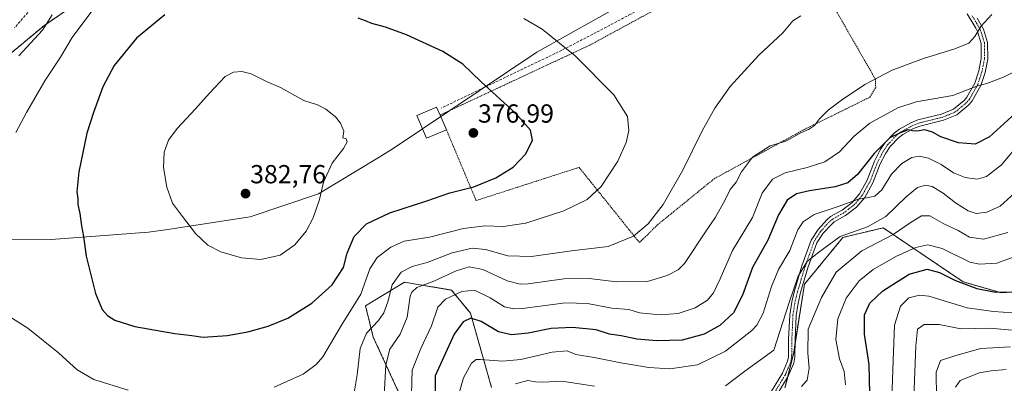
# Model space of a CAD drawing. Units: metres. Extents: x 579755 to 583177, y 4763598 to 4765952.
# Drawn here: x 581418 to 581796, y 4764722 to 4764862 of the extents above; entities that cross this region are included whole.
import ezdxf
from ezdxf.enums import TextEntityAlignment as Align

# ---------------------------------------------------------------- set-up
doc = ezdxf.new("R2010")
doc.units = ezdxf.units.M
doc.header["$MEASUREMENT"] = 0
for name, pattern in [('TRAZO_Y_PUNTO', [1, 0.5, -0.25, 0, -0.25]), ('TRAZOS', [0.75, 0.5, -0.25]), ('TRAZOSX2', [1.5, 1, -0.5])]:
    doc.linetypes.add(name, pattern=pattern)
for name, color, linetype, lineweight in [('Alambrada', 19, 'TRAZOS', 0), ('Arbolado forestal', 92, 'TRAZOS', 0), ('Arbolado forestal CxS', 92, 'Continuous', 0), ('Camino', 19, 'Continuous', 0), ('Camino Cxs', 19, 'Continuous', 0), ('Camino eje', 39, 'TRAZO_Y_PUNTO', 13), ('Carátula', 7, 'Continuous', 5), ('Curva de nivel maestra', 36, 'Continuous', 30), ('Curva de nivel normal', 36, 'Continuous', 0), ('Edificación', 1, 'Continuous', 13), ('Edificación Cxs', 1, 'Continuous', 13), ('Entidad de ámbito territorial', 19, 'Continuous', 0), ('Entidad de ámbito territorial CxS', 92, 'Continuous', 0), ('Pastizal CxS', 92, 'Continuous', 0), ('Punto de cota en terreno', 7, 'Continuous', 0), ('Rótulo de punto de cota en terreno', 19, 'Continuous', 0), ('Senda', 19, 'TRAZOSX2', 0)]:
    doc.layers.add(name, color=color, linetype=linetype, lineweight=lineweight)
doc.styles.add('Arial', font='txt', dxfattribs={"height": 0.2})

# ---------------------------------------------------------------- blocks, each defined once
blk = doc.blocks.new('*U195')
at = {"layer": 'Curva de nivel normal', "color": 36, "linetype": 'Continuous', "lineweight": 0}
blk.add_polyline3d([(581803.08, 4764749.1, 320), (581791.92, 4764749.85, 320), (581781.82, 4764751.27, 320), (581767.1, 4764755.72, 320), (581763.57, 4764756.1, 320), (581759.41, 4764755.07, 320), (581756.3, 4764751.82, 320), (581753.94, 4764744.63, 320), (581753.5, 4764731.02, 320), (581752.51, 4764705.35, 320)], dxfattribs=at)
blk = doc.blocks.new('*U201')
at = {"layer": 'Curva de nivel normal', "color": 36, "linetype": 'Continuous', "lineweight": 0}
blk.add_polyline3d([(581796.75, 4764727.59, 305), (581791.01, 4764727.1, 305), (581786.44, 4764726.36, 305), (581782.67, 4764724.85, 305), (581779.09, 4764723.45, 305), (581777.37, 4764720.84, 305)], dxfattribs=at)
blk = doc.blocks.new('*U234')
at = {"layer": 'Curva de nivel normal', "color": 36, "linetype": 'Continuous', "lineweight": 0}
blk.add_polyline3d([(581761.29, 4764713.35, 315), (581762.07, 4764736.69, 315), (581762.79, 4764743.04, 315), (581765.36, 4764744.8, 315), (581771.08, 4764744.83, 315), (581779.42, 4764743.22, 315), (581790.42, 4764743.4, 315), (581800.64, 4764742.54, 315)], dxfattribs=at)
blk = doc.blocks.new('*U261')
at = {"layer": 'Curva de nivel maestra', "color": 36, "linetype": 'Continuous', "lineweight": 30}
blk.add_polyline3d([(581744.5, 4764718.35, 325), (581744.29, 4764729.55, 325), (581742.44, 4764741.15, 325), (581742.42, 4764748.55, 325), (581744.47, 4764753.02, 325), (581749.48, 4764757.75, 325), (581759.62, 4764764.17, 325), (581766.46, 4764766, 325), (581771.27, 4764764.72, 325), (581777.34, 4764761.76, 325), (581785.57, 4764758.64, 325), (581792.68, 4764757.24, 325), (581799.05, 4764757.36, 325)], dxfattribs=at)
blk = doc.blocks.new('5PATER')
at = {"layer": 'Carátula', "linetype": 'Continuous', "lineweight": 5}
h = blk.add_hatch(color=250, dxfattribs=at)
edge = h.paths.add_edge_path()
edge.add_ellipse((0, 0.01), major_axis=(-1.33, -1.34), ratio=0.999422, start_angle=0, end_angle=360)

msp = doc.modelspace()

# ---------------------------------------------------------------- linework, layer by layer
at = {"layer": 'Alambrada', "color": 19, "linetype": 'TRAZOS', "lineweight": 0}
msp.add_polyline3d([(581582.06, 4764819.46, 380.58), (581593.46, 4764792.34, 377.47), (581632.94, 4764805.06, 372.07), (581656.1, 4764776.25, 364.72), (581663.05, 4764783.06, 364.51), (581684.73, 4764800.66, 363.9), (581719.37, 4764819.61, 364.22), (581744.46, 4764831.93, 359.49), (581746.73, 4764835.61, 361.93), (581746.69, 4764838.74, 360.04), (581729.66, 4764868.33, 377.75), (581715.21, 4764894.26, 365.67), (581637.1, 4764851.93, 369.08), (581579.62, 4764825.1, 380.59)], dxfattribs=at)
at = {"layer": 'Arbolado forestal', "color": 92, "linetype": 'TRAZOS', "lineweight": 0}
for points in [[(581439.53, 4764867.45, 367.76), (581428, 4764859.59, 364.76), (581401.13, 4764837.4, 360.59), (581395.43, 4764836.72, 359.57), (581383.72, 4764835.35, 359.58), (581334.7, 4764880.15, 352.86), (581305.18, 4764884.37, 352.69), (581297.27, 4764904.4, 345.52), (581282.82, 4764904.04, 343.4), (581275.66, 4764897.02, 344.07), (581273.35, 4764867.74, 353.61), (581257.03, 4764860.9, 352.7), (581246.51, 4764848.79, 354.61), (581224.94, 4764857.74, 354.34), (581204.94, 4764869.32, 355.41)], [(581711.94, 4764720.52, 334.43), (581712.99, 4764724.77, 335.33), (581715.29, 4764734.11, 336.86), (581715.77, 4764737.12, 336.93), (581719.42, 4764760.31, 338.45), (581734.16, 4764778.21, 338.83), (581749.61, 4764781.89, 337.79), (581780.23, 4764761.22, 325.32), (581794.9, 4764757.02, 324.67), (581806.31, 4764757.84, 324.25)], [(581571.01, 4764703.03, 353.27), (581554.01, 4764740.03, 363.16), (581551.01, 4764752.03, 368.16), (581566.01, 4764761.03, 362.22), (581584.01, 4764758.03, 356.34), (581591.26, 4764749.21, 350.45), (581599.35, 4764720.76, 340.57)]]:
    msp.add_polyline3d(points, dxfattribs=at)
at = {"layer": 'Arbolado forestal CxS', "color": 92, "linetype": 'Continuous', "lineweight": 0}
for points in [[(581439.53, 4764867.45, 367.76), (581428, 4764859.59, 364.76), (581401.13, 4764837.4, 360.59)], [(581711.94, 4764720.52, 334.43), (581715.29, 4764734.11, 336.86), (581719.42, 4764760.31, 338.45), (581734.16, 4764778.21, 338.83), (581749.61, 4764781.89, 337.79), (581780.23, 4764761.22, 325.32), (581794.9, 4764757.02, 324.67), (581806.31, 4764757.84, 324.25)], [(581571.01, 4764703.03, 353.26), (581554.01, 4764740.03, 363.16), (581551.01, 4764752.03, 368.16), (581566.01, 4764761.03, 362.22), (581584.01, 4764758.03, 356.34), (581591.26, 4764749.21, 350.45), (581599.35, 4764720.76, 340.57)]]:
    msp.add_polyline3d(points, dxfattribs=at)
at = {"layer": 'Camino', "color": 19, "linetype": 'Continuous', "lineweight": 0}
for points in [[(581706.78, 4764719.3, 334.6), (581710.98, 4764726.18, 335.84), (581712.96, 4764730.77, 336.72), (581713.26, 4764732.5, 337.1), (581713.34, 4764739.06, 338.36), (581713.78, 4764748.58, 339.27), (581714.53, 4764753.5, 339.29), (581715.58, 4764757.78, 339.2), (581718.43, 4764767.29, 340.9), (581721.98, 4764777.22, 341.9), (581724.66, 4764781.3, 342.02), (581728.02, 4764785, 342.44), (581729.42, 4764786.18, 342.88), (581733.82, 4764788.66, 343.45), (581737.68, 4764791.64, 345.08), (581740.5, 4764794.98, 345.8), (581743.46, 4764800.18, 347.17), (581746.26, 4764807.38, 347.97), (581748.5, 4764811.74, 349.15), (581750.38, 4764814.58, 349.51), (581753.82, 4764818.18, 350.37), (581755.86, 4764819.7, 350.61), (581760.18, 4764822.13, 351.02), (581762.94, 4764823.22, 350.99), (581772.02, 4764825.46, 352.43), (581776.6, 4764827.34, 353.38), (581780.71, 4764830.72, 353.91), (581781.7, 4764831.94, 354.22), (581784.78, 4764837.37, 355.31), (581786.3, 4764842.04, 356.57), (581787.24, 4764846.79, 358.09), (581787.22, 4764852.57, 359.17), (581785.81, 4764857.15, 359.74), (581785.18, 4764858.41, 359.95), (581781.86, 4764863.93, 360.89)], [(581785.72, 4764862.27, 360.33), (581788.1, 4764858.07, 359.59), (581789.67, 4764852.95, 358.9), (581789.69, 4764846.55, 357.74), (581788.68, 4764841.42, 356.26), (581787.03, 4764836.38, 354.67), (581783.73, 4764830.55, 353.58), (581782.46, 4764828.99, 353.14), (581777.87, 4764825.21, 352.75), (581772.78, 4764823.12, 351.52), (581763.68, 4764820.87, 350.16), (581761.24, 4764819.91, 350.05), (581757.2, 4764817.63, 349.52), (581755.45, 4764816.34, 349.38), (581752.3, 4764813.04, 348.28), (581750.62, 4764810.5, 347.87), (581748.5, 4764806.37, 347.02), (581745.68, 4764799.12, 346.15), (581742.52, 4764793.56, 344.72), (581739.38, 4764789.86, 343.97), (581735.18, 4764786.61, 342.57), (581730.82, 4764784.15, 342.08), (581729.72, 4764783.23, 341.71), (581726.6, 4764779.79, 341.07), (581724.19, 4764776.12, 340.95), (581720.76, 4764766.52, 339.61), (581717.94, 4764757.13, 338.21), (581716.94, 4764753.03, 337.94), (581716.22, 4764748.33, 337.85), (581715.79, 4764738.99, 337.06), (581715.71, 4764732.27, 336.53), (581715.33, 4764730.06, 336.28), (581713.16, 4764725.05, 335.39), (581708.76, 4764717.85, 333.95)]]:
    msp.add_polyline3d(points, dxfattribs=at)
at = {"layer": 'Camino Cxs', "color": 19, "linetype": 'Continuous', "lineweight": 0}
for points in [[(581706.78, 4764719.3, 334.6), (581710.98, 4764726.18, 335.84), (581712.96, 4764730.77, 336.72), (581713.26, 4764732.5, 337.1), (581713.34, 4764739.06, 338.36), (581713.78, 4764748.58, 339.27), (581714.53, 4764753.5, 339.29), (581715.58, 4764757.78, 339.2), (581718.43, 4764767.29, 340.9), (581721.98, 4764777.22, 341.9), (581724.66, 4764781.3, 342.02), (581728.02, 4764785, 342.44), (581729.42, 4764786.18, 342.88), (581733.82, 4764788.66, 343.45), (581737.68, 4764791.64, 345.08), (581740.5, 4764794.98, 345.8), (581743.46, 4764800.18, 347.17), (581746.26, 4764807.38, 347.97), (581748.5, 4764811.74, 349.15), (581750.38, 4764814.58, 349.51), (581753.82, 4764818.18, 350.37), (581755.86, 4764819.7, 350.61), (581760.18, 4764822.13, 351.02), (581762.94, 4764823.22, 350.99), (581772.02, 4764825.46, 352.43), (581776.6, 4764827.34, 353.38), (581780.71, 4764830.72, 353.91), (581781.7, 4764831.94, 354.22), (581784.78, 4764837.37, 355.31), (581786.3, 4764842.04, 356.57), (581787.24, 4764846.79, 358.09), (581787.22, 4764852.57, 359.17), (581785.81, 4764857.15, 359.74), (581785.18, 4764858.41, 359.95), (581781.86, 4764863.93, 360.89)], [(581785.72, 4764862.27, 360.33), (581788.1, 4764858.07, 359.59), (581789.67, 4764852.95, 358.9), (581789.69, 4764846.55, 357.74), (581788.68, 4764841.42, 356.26), (581787.03, 4764836.38, 354.67), (581783.73, 4764830.55, 353.58), (581782.46, 4764828.99, 353.14), (581777.87, 4764825.21, 352.75), (581772.78, 4764823.12, 351.52), (581763.68, 4764820.87, 350.16), (581761.24, 4764819.91, 350.05), (581757.2, 4764817.63, 349.52), (581755.45, 4764816.34, 349.38), (581752.3, 4764813.04, 348.28), (581750.62, 4764810.5, 347.87), (581748.5, 4764806.37, 347.02), (581745.68, 4764799.12, 346.15), (581742.52, 4764793.56, 344.72), (581739.38, 4764789.86, 343.97), (581735.18, 4764786.61, 342.57), (581730.82, 4764784.15, 342.08), (581729.72, 4764783.23, 341.71), (581726.6, 4764779.79, 341.07), (581724.19, 4764776.12, 340.95), (581720.76, 4764766.52, 339.61), (581717.94, 4764757.13, 338.21), (581716.94, 4764753.03, 337.94), (581716.22, 4764748.33, 337.85), (581715.79, 4764738.99, 337.06), (581715.71, 4764732.27, 336.53), (581715.33, 4764730.06, 336.28), (581713.16, 4764725.05, 335.39), (581708.76, 4764717.85, 333.95)]]:
    msp.add_polyline3d(points, dxfattribs=at)
at = {"layer": 'Camino eje', "color": 39, "linetype": 'TRAZO_Y_PUNTO', "lineweight": 13}
msp.add_polyline3d([(581783.79, 4764863.1, 360.64), (581785.45, 4764860.34, 360.13), (581786.64, 4764858.24, 359.67), (581786.96, 4764857.61, 359.62), (581787.66, 4764855.32, 359.39), (581788.45, 4764852.76, 359.03), (581788.47, 4764846.67, 357.91), (581787.96, 4764844.11, 357.23), (581787.49, 4764841.73, 356.39), (581786.73, 4764839.4, 355.53), (581785.91, 4764836.88, 354.95), (581784.26, 4764833.96, 354.52), (581782.72, 4764831.25, 353.88), (581781.59, 4764829.86, 353.48), (581777.24, 4764826.28, 353.03), (581772.4, 4764824.29, 351.91), (581767.85, 4764823.17, 350.82), (581763.31, 4764822.05, 350.57), (581760.71, 4764821.02, 350.52), (581758.55, 4764819.81, 350.3), (581756.53, 4764818.67, 349.91), (581755.66, 4764818.02, 349.89), (581754.64, 4764817.26, 349.84), (581751.34, 4764813.81, 348.67), (581749.56, 4764811.12, 348.48), (581747.38, 4764806.88, 347.45), (581744.57, 4764799.65, 346.61), (581743.09, 4764797.05, 346.08), (581741.51, 4764794.27, 345.08), (581740.1, 4764792.6, 344.92), (581738.53, 4764790.75, 344.46), (581736.43, 4764789.13, 343.61), (581734.5, 4764787.64, 342.99), (581730.12, 4764785.17, 342.45), (581729.42, 4764784.58, 342.23), (581728.87, 4764784.12, 342.04), (581725.63, 4764780.55, 341.53), (581723.09, 4764776.67, 341.4), (581719.6, 4764766.91, 340.22), (581718.17, 4764762.15, 339.01), (581716.76, 4764757.46, 338.48), (581716.26, 4764755.41, 338.46), (581715.74, 4764753.27, 338.54), (581715, 4764748.46, 338.56), (581714.57, 4764739.03, 337.71), (581714.49, 4764732.39, 336.81), (581714.15, 4764730.42, 336.48), (581713.06, 4764727.91, 336.02), (581712.07, 4764725.62, 335.5), (581707.77, 4764718.58, 334.21)], dxfattribs=at)
at = {"layer": 'Curva de nivel maestra', "color": 36, "linetype": 'Continuous', "lineweight": 30}
for points in [[(581474.05, 4764863.48, 375), (581463.22, 4764854.62, 375), (581454.55, 4764844.04, 375), (581450.25, 4764835.95, 375), (581446.71, 4764826.04, 375), (581444.12, 4764818.11, 375), (581441.06, 4764803.31, 375), (581440.34, 4764795.69, 375), (581440.64, 4764793.02, 375), (581440.65, 4764790.82, 375), (581441.44, 4764787.44, 375), (581442.11, 4764782.65, 375), (581442.9, 4764778.6, 375), (581443.82, 4764771.04, 375), (581447.48, 4764756.75, 375), (581449.95, 4764750.56, 375), (581452.04, 4764748.3, 375), (581454.89, 4764746.49, 375), (581462.52, 4764744.12, 375), (581477.83, 4764741.43, 375), (581484.39, 4764740.66, 375), (581488.76, 4764739.95, 375)], [(581488.76, 4764739.95, 375), (581497.99, 4764740.59, 375), (581505.86, 4764742.04, 375), (581513.62, 4764744.18, 375), (581521.26, 4764747.31, 375), (581530.42, 4764752.96, 375), (581538.17, 4764760.08, 375), (581542.57, 4764766.68, 375), (581543.98, 4764772.23, 375), (581546.61, 4764778.58, 375), (581551.35, 4764783.46, 375), (581560.36, 4764787.61, 375), (581574.5, 4764792.22, 375), (581583.36, 4764795.26, 375), (581592.52, 4764797.64, 375), (581601.06, 4764801.08, 375), (581607.69, 4764805.2, 375), (581612.46, 4764810.26, 375), (581615.09, 4764815.54, 375), (581614.25, 4764819.35, 375), (581608.52, 4764825.77, 375), (581595.44, 4764837.87, 375), (581588.33, 4764844.56, 375), (581580.7, 4764849.46, 375), (581566.75, 4764855.88, 375), (581558.75, 4764858.85, 375), (581553.48, 4764860.18, 375), (581551.02, 4764861.27, 375), (581548.15, 4764862.21, 375)], [(581800.28, 4764825.69, 350), (581790.34, 4764816.8, 350), (581784.9, 4764814, 350), (581778.54, 4764814.52, 350), (581771.78, 4764816.82, 350), (581768.55, 4764818.53, 350), (581765.55, 4764819.41, 350), (581762.68, 4764818.95, 350), (581760.85, 4764819.12, 350), (581759.22, 4764819.49, 350), (581755.84, 4764818.16, 350), (581752.15, 4764816.38, 350), (581746.12, 4764810.41, 350), (581739.7, 4764802.35, 350), (581736.05, 4764799.12, 350), (581731.15, 4764797.58, 350), (581721.36, 4764796.13, 350), (581716.29, 4764794.86, 350), (581712.79, 4764792.47, 350), (581709.41, 4764786.82, 350), (581705.3, 4764777.15, 350), (581699.42, 4764766.74, 350), (581695.68, 4764756.06, 350), (581692.23, 4764749.34, 350), (581686.88, 4764744.47, 350), (581680.95, 4764741.1, 350), (581672.46, 4764738.82, 350), (581662.74, 4764738.56, 350), (581655.06, 4764739.29, 350), (581649.06, 4764740.5, 350), (581644.62, 4764741.18, 350), (581639.56, 4764742.83, 350), (581630.38, 4764743.75, 350), (581622.24, 4764743.28, 350), (581613.42, 4764741.58, 350), (581607.08, 4764740.89, 350), (581602.05, 4764742.07, 350), (581595.39, 4764746.03, 350), (581591.43, 4764747.29, 350), (581588.51, 4764745.84, 350), (581585.05, 4764741.09, 350), (581577.7, 4764725.19, 350), (581577.73, 4764714.84, 350)]]:
    msp.add_polyline3d(points, dxfattribs=at)
at = {"layer": 'Curva de nivel normal', "color": 36, "linetype": 'Continuous', "lineweight": 0}
for points in [[(581447.63, 4764867.02, 370), (581438.44, 4764854.83, 370), (581434.03, 4764847.26, 370), (581428.06, 4764838.16, 370), (581420.91, 4764826.12, 370), (581416.91, 4764818.43, 370)], [(581418.07, 4764847.82, 365), (581427.12, 4764857.7, 365), (581430.8, 4764863.52, 365)], [(581516.01, 4764720.83, 370), (581520.84, 4764722.97, 370), (581527.06, 4764725.87, 370), (581532.07, 4764729.54, 370), (581534.59, 4764732.4, 370), (581541.86, 4764744.59, 370), (581549.17, 4764756.42, 370), (581552.66, 4764766.2, 370), (581555.49, 4764770.5, 370), (581560.72, 4764774.53, 370), (581565.82, 4764776.8, 370), (581575.62, 4764778.34, 370), (581588.56, 4764781.6, 370), (581596.8, 4764782.7, 370), (581603.78, 4764782.38, 370), (581612.52, 4764783.74, 370), (581627.06, 4764788.45, 370), (581636.08, 4764792.74, 370), (581641.42, 4764797.72, 370), (581647.86, 4764807.49, 370), (581651.07, 4764814.58, 370), (581651.98, 4764819.24, 370), (581651.49, 4764824.54, 370), (581646.23, 4764832.84, 370), (581631.47, 4764847.74, 370), (581618.77, 4764857.97, 370), (581611.79, 4764862.11, 370)], [(581718.04, 4764863.15, 365), (581714.98, 4764861.18, 365), (581711.08, 4764856.57, 365), (581701.94, 4764848.06, 365), (581690.96, 4764836.02, 365), (581685.02, 4764827.69, 365), (581680.21, 4764819.08, 365), (581672.8, 4764804.03, 365), (581665.18, 4764790.86, 365), (581659.49, 4764783.42, 365), (581653.85, 4764778.68, 365), (581644.08, 4764774.8, 365), (581630.08, 4764773.06, 365), (581614.68, 4764770.85, 365), (581605.64, 4764771.12, 365), (581597.11, 4764773.6, 365), (581591.94, 4764774.07, 365), (581584.24, 4764772.31, 365), (581574.72, 4764768.66, 365), (581568.91, 4764767.04, 365), (581564.75, 4764764.94, 365), (581561.24, 4764760.02, 365), (581559.6, 4764753.58, 365), (581558.08, 4764749.34, 365), (581555.96, 4764746.37, 365), (581551.42, 4764741.55, 365), (581548.95, 4764735.61, 365), (581547.86, 4764725.5, 365), (581546.81, 4764719.47, 365)], [(581558.23, 4764717.69, 360), (581558.76, 4764729.35, 360), (581560.41, 4764735.38, 360), (581564.35, 4764741.13, 360), (581567.01, 4764747.72, 360), (581568.21, 4764755.69, 360), (581568.73, 4764757.29, 360), (581570.7, 4764759, 360), (581577.19, 4764761.43, 360), (581585.75, 4764765.35, 360), (581590.81, 4764766.92, 360), (581595.98, 4764765.92, 360), (581605.36, 4764761.63, 360), (581610.33, 4764760.28, 360), (581613.46, 4764760.38, 360), (581627.12, 4764762.34, 360), (581636.82, 4764762.42, 360), (581647.28, 4764761.22, 360), (581659.24, 4764761.31, 360), (581666.71, 4764763.59, 360), (581670.95, 4764765.79, 360), (581673.42, 4764768.23, 360), (581681.44, 4764780.39, 360), (581685.26, 4764786, 360), (581688.84, 4764792.33, 360), (581690.95, 4764796.59, 360), (581693.15, 4764799.33, 360), (581695.23, 4764803.39, 360), (581699.43, 4764809.01, 360), (581706.3, 4764813.36, 360), (581712.28, 4764815.09, 360), (581718.01, 4764818.33, 360), (581721.02, 4764819.53, 360), (581723.22, 4764821.13, 360), (581725.14, 4764823.64, 360), (581728.54, 4764826.97, 360), (581733.66, 4764830.86, 360), (581742.59, 4764836.8, 360), (581753.03, 4764842.28, 360), (581765.04, 4764846.84, 360), (581777.07, 4764850.44, 360), (581782.46, 4764852.65, 360), (581784.82, 4764855.27, 360), (581787.07, 4764859.07, 360), (581791.34, 4764863.61, 360)], [(581568.58, 4764713.73, 355), (581568.96, 4764727.36, 355), (581572.22, 4764735.63, 355), (581576.3, 4764744.37, 355), (581578.75, 4764751.5, 355), (581581.75, 4764754.54, 355), (581588.02, 4764757.5, 355), (581592.85, 4764757.96, 355), (581598.83, 4764755.1, 355), (581604.36, 4764751.62, 355), (581607.9, 4764750.79, 355), (581611.29, 4764751.01, 355), (581627.69, 4764753.09, 355), (581636.23, 4764752.95, 355), (581645.5, 4764751.11, 355), (581652.05, 4764750.65, 355), (581656.16, 4764749.3, 355), (581664.1, 4764748.49, 355), (581670.93, 4764749.07, 355), (581677.46, 4764751.19, 355), (581682.21, 4764754.15, 355), (581684.53, 4764757.03, 355), (581687.03, 4764762.34, 355), (581691.75, 4764773.15, 355), (581699.42, 4764785.91, 355), (581703.19, 4764795.23, 355), (581707.19, 4764800.5, 355), (581712, 4764803.02, 355), (581720.44, 4764805.02, 355), (581727.22, 4764807.24, 355), (581732.85, 4764811.02, 355), (581738.42, 4764817.01, 355), (581744.48, 4764821.98, 355), (581755.17, 4764827.9, 355), (581762.32, 4764830.19, 355), (581776.32, 4764832.58, 355), (581785.56, 4764836.13, 355), (581789.4, 4764837.21, 355), (581795.75, 4764839.58, 355), (581805.14, 4764844.26, 355)], [(581510.91, 4764769.74, 380), (581518.28, 4764771.41, 380), (581523.87, 4764775.34, 380), (581528.31, 4764780.64, 380), (581531, 4764785.68, 380), (581533.31, 4764792.69, 380), (581534.93, 4764799.35, 380), (581538.18, 4764806.69, 380), (581542.56, 4764812.35, 380), (581543.92, 4764814.87, 380), (581543.59, 4764815.97, 380), (581542.34, 4764816.44, 380), (581542.72, 4764818.9, 380), (581541.37, 4764821.97, 380), (581539.45, 4764824.38, 380), (581535.78, 4764827.41, 380), (581532.54, 4764828.98, 380), (581527.42, 4764830.68, 380), (581518.36, 4764835.71, 380), (581513, 4764837.94, 380), (581507.11, 4764840.89, 380), (581503.53, 4764841.8, 380), (581500.43, 4764841.59, 380), (581497.22, 4764839.86, 380), (581491.11, 4764833.54, 380), (581485.84, 4764827.45, 380), (581478.75, 4764819.98, 380), (581475.43, 4764815.44, 380), (581473.76, 4764810.88, 380), (581473.55, 4764805.03, 380), (581474.83, 4764797.43, 380), (581477.04, 4764791.31, 380), (581480.86, 4764786.29, 380), (581485.76, 4764779.66, 380), (581490.53, 4764775.26, 380), (581495.56, 4764772.72, 380), (581503.39, 4764770.36, 380), (581510.91, 4764769.74, 380)], [(581802.24, 4764814.68, 345), (581794.98, 4764805.99, 345), (581789.3, 4764801.57, 345), (581785.61, 4764800.55, 345), (581781.01, 4764801.22, 345), (581776.63, 4764802.99, 345), (581771.89, 4764806.1, 345), (581767.04, 4764808.64, 345), (581763.43, 4764809.37, 345), (581760.56, 4764808.8, 345), (581756.76, 4764806.6, 345), (581752.75, 4764802.41, 345), (581749.08, 4764796.43, 345), (581746.44, 4764794.08, 345), (581743.27, 4764793.37, 345), (581740.16, 4764792.92, 345), (581732.37, 4764790.08, 345), (581723.17, 4764787.05, 345), (581718.94, 4764784.22, 345), (581716.83, 4764781.13, 345), (581715.4, 4764777.58, 345), (581713.83, 4764773.22, 345), (581709.47, 4764765.86, 345), (581706.74, 4764759.44, 345), (581703.51, 4764749.13, 345), (581701.14, 4764744.61, 345), (581699.18, 4764742.54, 345), (581689.08, 4764734.61, 345), (581678.42, 4764729.36, 345), (581667.75, 4764727.87, 345), (581659.75, 4764728.39, 345), (581649.01, 4764730.1, 345), (581638.78, 4764732.21, 345), (581631.65, 4764733.29, 345), (581628.38, 4764734.78, 345), (581622.57, 4764734.21, 345), (581610.54, 4764731.4, 345), (581603.51, 4764730.78, 345), (581595.15, 4764731.47, 345), (581593.48, 4764731.41, 345), (581591.62, 4764730.08, 345), (581588.57, 4764724.41, 345), (581586.62, 4764717.31, 345)], [(581800.06, 4764795.36, 340), (581794.48, 4764790.24, 340), (581789.4, 4764787.87, 340), (581785.34, 4764787.44, 340), (581782.19, 4764788.42, 340), (581777.3, 4764791.45, 340), (581772.65, 4764795.14, 340), (581768.36, 4764797.69, 340), (581765.84, 4764798.21, 340), (581762.75, 4764797.33, 340), (581758.39, 4764793.79, 340), (581750.66, 4764786.22, 340), (581743.62, 4764782.24, 340), (581733.16, 4764778.55, 340), (581724.38, 4764772.24, 340), (581720.49, 4764769, 340), (581716.98, 4764763.42, 340), (581713.48, 4764753.24, 340), (581707.71, 4764735.02, 340), (581696.56, 4764726.95, 340), (581689.17, 4764721.29, 340)], [(581718.23, 4764721.15, 335), (581720.5, 4764723.46, 335), (581721.22, 4764728.15, 335), (581720.66, 4764733.88, 335), (581720.79, 4764743.02, 335), (581725.92, 4764755.16, 335), (581731.51, 4764764.92, 335), (581741.4, 4764773.03, 335), (581753.42, 4764779.28, 335), (581760.39, 4764784.12, 335), (581764.33, 4764786.53, 335), (581767.53, 4764786.47, 335), (581772.83, 4764783.43, 335), (581778.43, 4764780.87, 335), (581782.75, 4764778.35, 335), (581788.08, 4764777.49, 335), (581797.42, 4764780.13, 335)], [(581801.22, 4764771.27, 330), (581793.2, 4764768.32, 330), (581786.52, 4764767.99, 330), (581782.84, 4764768.77, 330), (581772.22, 4764773.91, 330), (581766.77, 4764775.38, 330), (581762.08, 4764774.41, 330), (581754.42, 4764770.96, 330), (581745.75, 4764765.97, 330), (581740.44, 4764761.58, 330), (581735.39, 4764754.89, 330), (581732.25, 4764747.05, 330), (581731.41, 4764739.15, 330), (581732.8, 4764731.72, 330), (581734.58, 4764726.79, 330), (581735.2, 4764721.76, 330)], [(581413.12, 4764748.72, 370), (581421.48, 4764743.43, 370), (581433.31, 4764733.94, 370), (581440.41, 4764727.52, 370), (581446.78, 4764723.83, 370), (581459.93, 4764719.73, 370)], [(581798.42, 4764736.33, 310), (581787.08, 4764735.64, 310), (581777.42, 4764733.02, 310), (581771.56, 4764731.06, 310), (581769.92, 4764726.59, 310), (581770.01, 4764716.82, 310)], [(581638.82, 4764721.27, 340), (581626.34, 4764723.08, 340), (581619.03, 4764722.75, 340), (581616.26, 4764722.86, 340), (581613.33, 4764723.4, 340), (581608.58, 4764722.06, 340)]]:
    msp.add_polyline3d(points, dxfattribs=at)
at = {"layer": 'Edificación', "color": 1, "linetype": 'Continuous', "lineweight": 13}
for points in [[(581582.06, 4764819.46, 380.58), (581574.48, 4764816.19, 381.88), (581570.73, 4764824.9, 379.86), (581578.3, 4764828.17, 380.33), (581579.62, 4764825.1, 380.59)], [(581579.62, 4764825.1, 380.59), (581582.06, 4764819.46, 380.58)]]:
    msp.add_polyline3d(points, dxfattribs=at)
at = {"layer": 'Edificación Cxs', "color": 1, "linetype": 'Continuous', "lineweight": 13}
msp.add_polyline3d([(581582.06, 4764819.46, 380.58), (581574.48, 4764816.19, 381.88), (581570.73, 4764824.9, 379.86), (581578.3, 4764828.17, 380.33), (581579.62, 4764825.1, 380.59), (581582.06, 4764819.46, 380.58)], close=True, dxfattribs=at)
at = {"layer": 'Entidad de ámbito territorial', "color": 19, "linetype": 'Continuous', "lineweight": 0}
msp.add_polyline3d([(581652.48, 4764869.07, 366.19), (581616.73, 4764849.23, 371.41), (581561.29, 4764812, 379.01), (581555.2, 4764808.34, 379.08), (581532.97, 4764794.97, 379.99), (581506.83, 4764786.09, 382.4), (581474.29, 4764781.18, 378.63), (581467.82, 4764780.2, 377.78), (581430.42, 4764777.39, 373.43), (581397.45, 4764777.28, 371.25)], dxfattribs=at)
msp.add_polyline3d([(581652.48, 4764869.07, 366.19), (581616.73, 4764849.23, 371.41), (581561.29, 4764812, 379.01), (581555.2, 4764808.34, 379.08), (581532.97, 4764794.97, 379.99), (581506.83, 4764786.09, 382.4), (581474.29, 4764781.18, 378.63), (581467.82, 4764780.2, 377.78), (581430.42, 4764777.39, 373.43), (581397.45, 4764777.28, 371.25)], dxfattribs=at)
at = {"layer": 'Entidad de ámbito territorial CxS', "color": 92, "linetype": 'Continuous', "lineweight": 0}
for points in [[(581397.45, 4764777.28, 371.25), (581430.42, 4764777.39, 373.43), (581467.82, 4764780.2, 377.78), (581474.29, 4764781.18, 378.63), (581506.83, 4764786.09, 382.4), (581532.97, 4764794.97, 379.99), (581555.2, 4764808.34, 379.08), (581561.29, 4764812, 379.01), (581616.73, 4764849.23, 371.41), (581652.48, 4764869.07, 366.19), (581661.56, 4764874.11, 365.67), (581711.03, 4764903.38, 365.24), (581735.43, 4764917.82, 365.14), (581736.03, 4764918.14, 365.11), (581739.82, 4764920.17, 365.04), (581740.37, 4764920.47, 365.03), (581776.2, 4764939.67, 363.61), (581780.68, 4764942.08, 363.66), (581781.41, 4764942.47, 363.69), (581796.22, 4764951.76, 364.98)], [(581397.45, 4764777.28, 371.25), (581430.42, 4764777.39, 373.43), (581467.82, 4764780.2, 377.78), (581474.29, 4764781.18, 378.63), (581506.83, 4764786.09, 382.4), (581532.97, 4764794.97, 379.99), (581555.2, 4764808.34, 379.08), (581561.29, 4764812, 379.01), (581616.73, 4764849.22, 371.41), (581652.48, 4764869.07, 366.19), (581661.56, 4764874.11, 365.67), (581711.03, 4764903.38, 365.24), (581735.43, 4764917.82, 365.14), (581736.03, 4764918.14, 365.11), (581739.82, 4764920.17, 365.04), (581740.37, 4764920.47, 365.03), (581776.2, 4764939.67, 363.61), (581780.68, 4764942.07, 363.66), (581781.41, 4764942.47, 363.69), (581796.22, 4764951.76, 364.98)], [(581652.48, 4764869.07, 366.19), (581616.73, 4764849.23, 371.41), (581561.29, 4764812, 379.01), (581555.2, 4764808.34, 379.08), (581532.97, 4764794.97, 379.99), (581506.83, 4764786.09, 382.4), (581474.29, 4764781.18, 378.63), (581467.82, 4764780.2, 377.78), (581430.42, 4764777.39, 373.43), (581397.45, 4764777.28, 371.25)], [(581652.48, 4764869.07, 366.19), (581616.73, 4764849.22, 371.41), (581561.29, 4764812, 379.01), (581555.2, 4764808.34, 379.08), (581532.97, 4764794.97, 379.99), (581506.83, 4764786.09, 382.4), (581474.29, 4764781.18, 378.63), (581467.82, 4764780.2, 377.78), (581430.42, 4764777.39, 373.43), (581397.45, 4764777.28, 371.25)]]:
    msp.add_polyline3d(points, dxfattribs=at)
at = {"layer": 'Pastizal CxS', "color": 92, "linetype": 'Continuous', "lineweight": 0}
for points in [[(581439.53, 4764867.45, 367.76), (581428, 4764859.59, 364.76), (581401.13, 4764837.4, 360.59), (581395.43, 4764836.72, 359.57), (581383.72, 4764835.35, 359.58), (581334.7, 4764880.15, 352.86), (581305.18, 4764884.37, 352.69), (581297.27, 4764904.4, 345.52), (581282.82, 4764904.04, 343.4), (581275.66, 4764897.02, 344.07), (581273.35, 4764867.74, 353.61), (581257.03, 4764860.9, 352.7), (581246.51, 4764848.79, 354.61), (581224.94, 4764857.74, 354.34), (581204.94, 4764869.32, 355.41)], [(581401.13, 4764837.4, 360.59), (581428, 4764859.59, 364.76), (581439.53, 4764867.45, 367.76)], [(581806.31, 4764757.84, 324.25), (581794.9, 4764757.02, 324.67), (581780.23, 4764761.22, 325.32), (581749.61, 4764781.89, 337.79), (581734.16, 4764778.21, 338.83), (581719.42, 4764760.31, 338.45), (581715.29, 4764734.11, 336.86), (581711.94, 4764720.52, 334.43)], [(581711.94, 4764720.52, 334.43), (581712.99, 4764724.77, 335.33), (581715.29, 4764734.11, 336.86), (581715.77, 4764737.12, 336.93), (581719.42, 4764760.31, 338.45), (581734.16, 4764778.21, 338.83), (581749.61, 4764781.89, 337.79), (581780.23, 4764761.22, 325.32), (581794.9, 4764757.02, 324.67), (581806.31, 4764757.84, 324.25)], [(581599.35, 4764720.76, 340.57), (581591.26, 4764749.21, 350.45), (581584.01, 4764758.03, 356.34), (581566.01, 4764761.03, 362.22), (581551.01, 4764752.03, 368.16), (581554.01, 4764740.03, 363.16), (581571.01, 4764703.03, 353.26)], [(581571.01, 4764703.03, 353.27), (581554.01, 4764740.03, 363.16), (581551.01, 4764752.03, 368.16), (581566.01, 4764761.03, 362.22), (581584.01, 4764758.03, 356.34), (581591.26, 4764749.21, 350.45), (581599.35, 4764720.76, 340.57)]]:
    msp.add_polyline3d(points, dxfattribs=at)
at = {"layer": 'Senda', "color": 19, "linetype": 'TRAZOSX2', "lineweight": 0}
for points in [[(581746.71, 4764930.89, 364.99), (581742.74, 4764922.57, 364.96), (581741.21, 4764920.17, 365.04), (581733.91, 4764912.36, 365.39), (581730.18, 4764909.05, 365.53), (581724.86, 4764905.09, 365.53), (581702.56, 4764890.28, 365.43), (581690.6, 4764883.63, 365.52), (581668.49, 4764871.96, 365.97), (581659.66, 4764867.38, 366.32), (581652.7, 4764863.74, 366.77), (581639.52, 4764856.78, 368.15), (581626.32, 4764849.93, 370.29), (581580.06, 4764827.78, 377.63)], [(581423.41, 4764866.64, 361.82), (581416.38, 4764858.58, 361.08)]]:
    msp.add_polyline3d(points, dxfattribs=at)

# ---------------------------------------------------------------- block references
at = {"layer": 'Curva de nivel maestra', "color": 36, "linetype": 'Continuous', "lineweight": 30}
msp.add_blockref('*U261', (0, 0), dxfattribs=at)
at = {"layer": 'Curva de nivel normal', "color": 36, "linetype": 'Continuous', "lineweight": 0}
for name in ['*U201', '*U195', '*U234']:
    msp.add_blockref(name, (0, 0), dxfattribs=at)
at = {"layer": 'Punto de cota en terreno', "linetype": 'Continuous', "lineweight": 0}
for p in [(581592.4, 4764818.25, 376.99), (581505, 4764795, 382.76)]:
    msp.add_blockref('5PATER', p, dxfattribs=at)

# ---------------------------------------------------------------- texts
at = {"layer": 'Rótulo de punto de cota en terreno', "color": 19, "linetype": 'Continuous', "lineweight": 0, "style": 'Arial'}
for s, p in [('376,99', (581594.16, 4764820.01)), ('382,76', (581506.76, 4764796.76))]:
    msp.add_text(s, height=7, dxfattribs=at).set_placement(p, align=Align.BOTTOM_LEFT)

doc.saveas('drawing.dxf')
